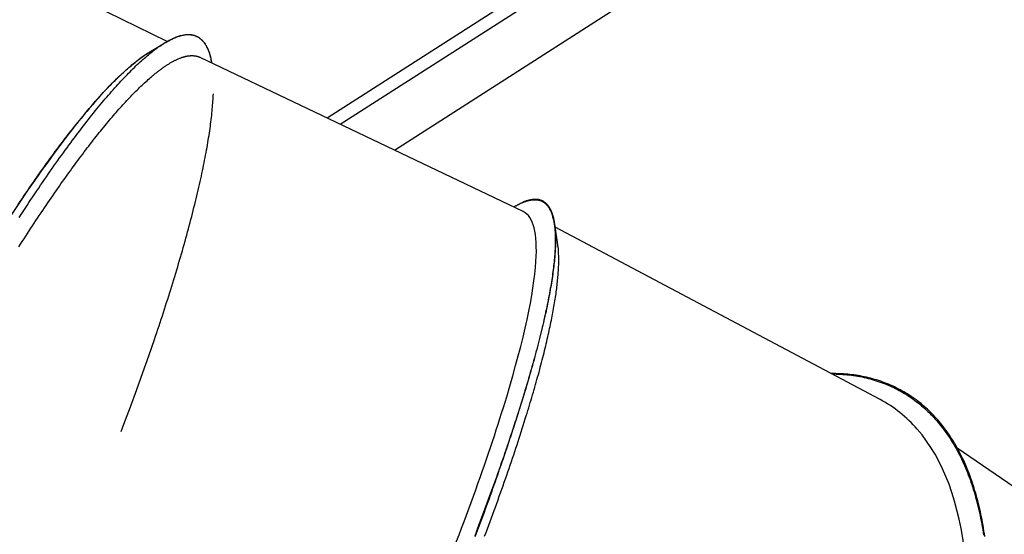
# Model space of a CAD drawing. Extents: x -2883 to 19706, y -5523 to 6083.
# Drawn here: x -106 to 455, y -720 to -426 of the extents above; entities that cross this region are included whole.
import ezdxf

# ---------------------------------------------------------------- set-up
doc = ezdxf.new("R2010")
doc.units = 0

msp = doc.modelspace()

# ---------------------------------------------------------------- linework, layer by layer
at = {"color": 7, "linetype": 'Continuous'}
for p, q in [((76.71, -485.7), (302.01, -341.15)), ((-21.95, -438.59), (-171.52, -364.77)), ((107.67, -500.49), (315.55, -367.12)), ((69.27, -482.14), (200.1, -398.21)), ((181.08, -535.57), (-3.02, -447.6)), ((176.88, -532.31), (175.69, -533)), ((384.57, -642.75), (199.34, -544.37)), ((575.55, -771.26), (428.5, -670.45))]:
    msp.add_line(p, q, dxfattribs=at)
for points in [[(-106.21, -538.91), (-105.09, -537.18), (-103.97, -535.47), (-102.85, -533.76), (-101.73, -532.07), (-100.62, -530.38), (-99.51, -528.71), (-98.4, -527.04), (-97.29, -525.39), (-96.19, -523.75), (-95.09, -522.12), (-93.99, -520.5), (-92.89, -518.89), (-91.79, -517.29), (-90.7, -515.71), (-89.61, -514.14), (-88.53, -512.57), (-87.44, -511.02), (-86.36, -509.49), (-85.29, -507.96), (-84.21, -506.45), (-83.14, -504.95), (-82.08, -503.46), (-81.01, -501.99), (-79.96, -500.53), (-78.9, -499.09), (-77.86, -497.66), (-76.82, -496.25), (-75.78, -494.85), (-74.75, -493.47), (-73.72, -492.11), (-72.7, -490.76), (-71.69, -489.43), (-70.68, -488.11), (-69.68, -486.81), (-68.68, -485.52), (-67.69, -484.25), (-66.71, -483), (-65.73, -481.76), (-64.76, -480.54), (-63.79, -479.33), (-62.83, -478.14), (-61.87, -476.97), (-60.92, -475.81), (-59.98, -474.67), (-59.04, -473.54), (-58.11, -472.43), (-57.18, -471.33), (-56.26, -470.25), (-55.35, -469.18), (-54.43, -468.13), (-53.53, -467.09), (-52.62, -466.07), (-51.73, -465.06), (-50.83, -464.06), (-49.95, -463.08), (-49.06, -462.12), (-48.18, -461.17), (-47.31, -460.23), (-46.44, -459.31), (-45.58, -458.41), (-44.72, -457.52), (-43.87, -456.64), (-43.02, -455.79), (-42.18, -454.94), (-41.35, -454.12), (-40.52, -453.3), (-39.69, -452.51), (-38.87, -451.73), (-38.06, -450.97), (-37.25, -450.22), (-36.45, -449.49), (-35.66, -448.78), (-34.87, -448.08), (-34.09, -447.41), (-33.32, -446.75), (-32.56, -446.1), (-31.8, -445.48), (-31.05, -444.87), (-30.31, -444.28), (-29.58, -443.71), (-28.85, -443.16), (-28.13, -442.62), (-27.42, -442.1), (-26.72, -441.6), (-26.02, -441.12), (-25.33, -440.65), (-24.65, -440.2), (-23.98, -439.77), (-23.32, -439.36), (-22.66, -438.96), (-22.01, -438.58), (-21.37, -438.22), (-20.73, -437.87), (-20.1, -437.55), (-19.48, -437.23), (-18.87, -436.94), (-18.27, -436.66), (-17.67, -436.4), (-17.07, -436.16), (-16.49, -435.94), (-15.91, -435.73), (-15.34, -435.54), (-14.77, -435.36), (-14.22, -435.2), (-13.67, -435.06), (-13.12, -434.94), (-12.59, -434.84), (-12.06, -434.75), (-11.54, -434.68), (-11.03, -434.63), (-10.52, -434.6), (-10.02, -434.58), (-9.53, -434.59), (-9.05, -434.61), (-8.57, -434.65), (-8.1, -434.7), (-7.64, -434.78), (-7.19, -434.87), (-6.75, -434.98), (-6.31, -435.11), (-5.89, -435.26), (-5.47, -435.42), (-5.06, -435.61), (-4.66, -435.81), (-4.27, -436.02), (-3.89, -436.26), (-3.51, -436.51), (-3.15, -436.79), (-2.79, -437.07), (-2.44, -437.38), (-2.1, -437.7), (-1.77, -438.04), (-1.45, -438.4), (-1.14, -438.77), (-0.83, -439.17), (-0.54, -439.58), (-0.25, -440.01), (0.02, -440.45), (0.29, -440.92), (0.55, -441.4), (0.79, -441.89), (1.03, -442.39), (1.25, -442.89), (1.47, -443.39), (1.67, -443.89), (1.86, -444.37), (2.04, -444.85), (2.21, -445.32), (2.36, -445.77), (2.5, -446.21), (2.63, -446.64), (2.75, -447.06), (2.86, -447.46), (2.95, -447.86), (3.04, -448.24), (3.11, -448.6), (3.17, -448.96), (3.23, -449.31), (3.28, -449.66), (3.32, -450), (3.37, -450.34), (3.41, -450.67)], [(3.55, -450.74), (3.47, -450.25), (3.39, -449.75), (3.31, -449.26), (3.22, -448.76), (3.13, -448.27), (3.03, -447.78), (2.92, -447.29), (2.8, -446.8), (2.67, -446.31), (2.53, -445.83), (2.38, -445.35), (2.22, -444.87), (2.04, -444.39), (1.86, -443.91), (1.66, -443.44), (1.45, -442.97), (1.23, -442.49), (1, -442.03), (0.77, -441.56), (0.52, -441.11), (0.26, -440.66), (-0.01, -440.23), (-0.29, -439.81), (-0.57, -439.4), (-0.87, -439.01), (-1.17, -438.64), (-1.48, -438.29), (-1.8, -437.95), (-2.13, -437.63), (-2.47, -437.33), (-2.81, -437.04), (-3.16, -436.77), (-3.52, -436.52), (-3.89, -436.28), (-4.26, -436.06), (-4.64, -435.85), (-5.03, -435.67), (-5.43, -435.5), (-5.84, -435.34), (-6.25, -435.21), (-6.68, -435.09), (-7.11, -434.98), (-7.54, -434.9), (-7.99, -434.83), (-8.44, -434.77), (-8.9, -434.74), (-9.37, -434.72), (-9.85, -434.72), (-10.33, -434.74), (-10.82, -434.77), (-11.32, -434.82), (-11.83, -434.89), (-12.34, -434.97), (-12.85, -435.07), (-13.37, -435.18), (-13.89, -435.3), (-14.41, -435.44), (-14.94, -435.6), (-15.47, -435.76), (-16, -435.95), (-16.54, -436.15), (-17.08, -436.36), (-17.62, -436.59), (-18.17, -436.84), (-18.72, -437.11), (-19.28, -437.39), (-19.83, -437.68), (-20.4, -437.99), (-20.96, -438.3), (-21.52, -438.62), (-22.09, -438.95), (-22.65, -439.28)], [(-22.62, -439.2), (-27.65, -442.21), (-32.68, -445.23)], [(-64.46, -474.64), (-63.57, -473.63), (-62.68, -472.62), (-61.79, -471.62), (-60.9, -470.62), (-60.02, -469.64), (-59.15, -468.67), (-58.27, -467.71), (-57.41, -466.77), (-56.55, -465.85), (-55.7, -464.94), (-54.86, -464.06), (-54.02, -463.2), (-53.2, -462.35), (-52.37, -461.52), (-51.56, -460.71), (-50.74, -459.91), (-49.94, -459.12), (-49.14, -458.35), (-48.35, -457.6), (-47.56, -456.86), (-46.78, -456.14), (-46, -455.43), (-45.24, -454.74), (-44.48, -454.07), (-43.73, -453.42), (-42.98, -452.79), (-42.26, -452.18), (-41.54, -451.59), (-40.85, -451.03), (-40.17, -450.49), (-39.53, -449.97), (-38.9, -449.49), (-38.31, -449.03), (-37.75, -448.6), (-37.22, -448.2), (-36.72, -447.83), (-36.24, -447.49), (-35.8, -447.17), (-35.39, -446.89), (-35.01, -446.63), (-34.65, -446.4), (-34.32, -446.19), (-34.02, -446.01), (-33.73, -445.84), (-33.46, -445.69), (-33.2, -445.55), (-32.95, -445.41), (-32.7, -445.28)], [(-31.27, -459.02), (-30.86, -458.68), (-30.46, -458.34), (-30.05, -458), (-29.64, -457.66), (-29.24, -457.32), (-28.84, -456.99), (-28.44, -456.66), (-28.03, -456.34), (-27.64, -456.02), (-27.24, -455.71), (-26.84, -455.41), (-26.45, -455.11), (-26.06, -454.81), (-25.67, -454.52), (-25.28, -454.23), (-24.89, -453.95), (-24.51, -453.68), (-24.13, -453.41), (-23.75, -453.14), (-23.37, -452.88), (-22.99, -452.63), (-22.62, -452.38), (-22.25, -452.13), (-21.88, -451.9), (-21.52, -451.66), (-21.15, -451.43), (-20.79, -451.21), (-20.43, -450.99), (-20.07, -450.78), (-19.72, -450.57), (-19.37, -450.37), (-19.02, -450.17), (-18.67, -449.98), (-18.32, -449.8), (-17.98, -449.61), (-17.63, -449.44), (-17.29, -449.27), (-16.96, -449.1), (-16.62, -448.94), (-16.29, -448.79), (-15.96, -448.64), (-15.63, -448.49), (-15.31, -448.35), (-14.99, -448.22), (-14.68, -448.1), (-14.37, -447.98), (-14.07, -447.86), (-13.78, -447.76), (-13.5, -447.66), (-13.23, -447.57), (-12.96, -447.48), (-12.7, -447.4), (-12.46, -447.33), (-12.21, -447.26), (-11.98, -447.2), (-11.76, -447.14), (-11.54, -447.09), (-11.33, -447.04), (-11.13, -446.99), (-10.93, -446.95), (-10.74, -446.91), (-10.56, -446.88), (-10.38, -446.84), (-10.21, -446.81), (-10.05, -446.79), (-9.89, -446.76), (-9.73, -446.74), (-9.58, -446.72), (-9.43, -446.7), (-9.29, -446.68), (-9.14, -446.67), (-9, -446.65), (-8.85, -446.64), (-8.71, -446.63), (-8.57, -446.62), (-8.42, -446.61), (-8.28, -446.6), (-8.14, -446.6), (-8, -446.6), (-7.86, -446.59), (-7.72, -446.59), (-7.58, -446.59), (-7.44, -446.59), (-7.3, -446.6), (-7.17, -446.6), (-7.04, -446.61), (-6.91, -446.62), (-6.78, -446.63), (-6.65, -446.64), (-6.53, -446.65), (-6.4, -446.66), (-6.28, -446.67), (-6.16, -446.69), (-6.04, -446.7), (-5.92, -446.72), (-5.81, -446.74), (-5.69, -446.76), (-5.57, -446.78), (-5.46, -446.8), (-5.34, -446.83), (-5.23, -446.85), (-5.12, -446.87), (-5, -446.9), (-4.89, -446.93), (-4.77, -446.96), (-4.66, -446.99), (-4.54, -447.02), (-4.43, -447.05), (-4.31, -447.09), (-4.2, -447.13), (-4.08, -447.17), (-3.96, -447.21), (-3.85, -447.25), (-3.73, -447.3), (-3.61, -447.35), (-3.49, -447.4), (-3.38, -447.45), (-3.26, -447.5), (-3.14, -447.55), (-3.02, -447.61)], [(-54.7, -483.4), (-53.93, -482.5), (-53.16, -481.61), (-52.4, -480.72), (-51.63, -479.83), (-50.87, -478.95), (-50.11, -478.08), (-49.35, -477.22), (-48.6, -476.36), (-47.85, -475.52), (-47.1, -474.69), (-46.35, -473.88), (-45.61, -473.07), (-44.87, -472.27), (-44.13, -471.48), (-43.39, -470.7), (-42.66, -469.93), (-41.92, -469.17), (-41.19, -468.41), (-40.46, -467.67), (-39.73, -466.93), (-39.01, -466.21), (-38.28, -465.49), (-37.57, -464.79), (-36.85, -464.11), (-36.14, -463.44), (-35.44, -462.78), (-34.74, -462.14), (-34.04, -461.5), (-33.35, -460.88), (-32.65, -460.25), (-31.96, -459.64), (-31.27, -459.02)], [(-29.1, -608.45), (-28.45, -606.5), (-27.8, -604.56), (-27.15, -602.62), (-26.51, -600.68), (-25.86, -598.75), (-25.23, -596.83), (-24.6, -594.91), (-23.97, -593), (-23.36, -591.11), (-22.75, -589.22), (-22.15, -587.34), (-21.55, -585.46), (-20.96, -583.6), (-20.38, -581.74), (-19.8, -579.88), (-19.22, -578.03), (-18.65, -576.17), (-18.09, -574.33), (-17.52, -572.48), (-16.97, -570.64), (-16.41, -568.8), (-15.87, -566.97), (-15.32, -565.14), (-14.79, -563.31), (-14.25, -561.49), (-13.73, -559.68), (-13.21, -557.87), (-12.69, -556.06), (-12.18, -554.26), (-11.68, -552.47), (-11.18, -550.68), (-10.69, -548.9), (-10.21, -547.12), (-9.73, -545.35), (-9.25, -543.59), (-8.79, -541.83), (-8.33, -540.09), (-7.88, -538.35), (-7.44, -536.62), (-7, -534.91), (-6.57, -533.21), (-6.15, -531.52), (-5.74, -529.84), (-5.33, -528.17), (-4.93, -526.52), (-4.54, -524.88), (-4.16, -523.25), (-3.79, -521.63), (-3.42, -520.03), (-3.06, -518.44), (-2.71, -516.86), (-2.37, -515.3), (-2.04, -513.75), (-1.71, -512.21), (-1.39, -510.68), (-1.08, -509.17), (-0.78, -507.68), (-0.49, -506.19), (-0.2, -504.72), (0.08, -503.27), (0.35, -501.83), (0.61, -500.4), (0.86, -498.98), (1.1, -497.59), (1.34, -496.2), (1.57, -494.83), (1.79, -493.47), (2, -492.13), (2.2, -490.8), (2.39, -489.49), (2.58, -488.19), (2.76, -486.9), (2.93, -485.62), (3.09, -484.36), (3.25, -483.12), (3.4, -481.89), (3.53, -480.68), (3.66, -479.48), (3.78, -478.3), (3.88, -477.14), (3.98, -476), (4.07, -474.87), (4.15, -473.76), (4.22, -472.66), (4.29, -471.57), (4.36, -470.49), (4.42, -469.41), (4.48, -468.33)], [(-106.74, -531.47), (-105.65, -529.84), (-104.56, -528.22), (-103.47, -526.62), (-102.39, -525.03), (-101.31, -523.44), (-100.24, -521.88), (-99.17, -520.32), (-98.1, -518.78), (-97.04, -517.25), (-95.98, -515.73), (-94.92, -514.23), (-93.87, -512.74), (-92.82, -511.26), (-91.78, -509.8), (-90.74, -508.35), (-89.7, -506.92), (-88.67, -505.5), (-87.65, -504.09), (-86.63, -502.7), (-85.61, -501.32), (-84.6, -499.96), (-83.59, -498.61), (-82.58, -497.27), (-81.58, -495.95), (-80.59, -494.64), (-79.6, -493.34), (-78.61, -492.06), (-77.63, -490.79), (-76.66, -489.53), (-75.69, -488.29), (-74.72, -487.07), (-73.76, -485.87), (-72.81, -484.68), (-71.86, -483.51), (-70.92, -482.36), (-69.99, -481.23), (-69.06, -480.11), (-68.13, -479), (-67.21, -477.9), (-66.29, -476.81), (-65.37, -475.73), (-64.46, -474.64)], [(-82.37, -519.7), (-81.48, -518.44), (-80.58, -517.19), (-79.69, -515.94), (-78.8, -514.69), (-77.91, -513.45), (-77.02, -512.22), (-76.14, -510.99), (-75.26, -509.78), (-74.38, -508.57), (-73.5, -507.38), (-72.62, -506.19), (-71.75, -505.02), (-70.88, -503.85), (-70.01, -502.7), (-69.14, -501.55), (-68.27, -500.41), (-67.4, -499.27), (-66.54, -498.14), (-65.67, -497.02), (-64.81, -495.91), (-63.95, -494.81), (-63.1, -493.72), (-62.24, -492.64), (-61.39, -491.58), (-60.55, -490.53), (-59.71, -489.49), (-58.87, -488.46), (-58.03, -487.43), (-57.19, -486.42), (-56.36, -485.41), (-55.53, -484.4), (-54.7, -483.4)], [(-106.36, -555.62), (-105.38, -554.09), (-104.41, -552.56), (-103.44, -551.05), (-102.46, -549.54), (-101.49, -548.05), (-100.53, -546.56), (-99.56, -545.07), (-98.59, -543.6), (-97.62, -542.13), (-96.66, -540.66), (-95.69, -539.2), (-94.73, -537.75), (-93.76, -536.31), (-92.8, -534.88), (-91.84, -533.45), (-90.89, -532.04), (-89.93, -530.63), (-88.98, -529.24), (-88.03, -527.86), (-87.08, -526.48), (-86.14, -525.12), (-85.2, -523.76), (-84.25, -522.4), (-83.31, -521.05), (-82.37, -519.7)], [(176.86, -532.36), (177.1, -532.2), (177.35, -532.04), (177.61, -531.88), (177.87, -531.72), (178.13, -531.57), (178.41, -531.41), (178.7, -531.25), (179.01, -531.09), (179.33, -530.93), (179.67, -530.77), (180.02, -530.62), (180.39, -530.46), (180.78, -530.3), (181.18, -530.15), (181.6, -530), (182.04, -529.85), (182.49, -529.7), (182.95, -529.55), (183.43, -529.41), (183.91, -529.28), (184.39, -529.16), (184.87, -529.05), (185.36, -528.95), (185.83, -528.87), (186.3, -528.81), (186.76, -528.77), (187.21, -528.75), (187.65, -528.74), (188.09, -528.75), (188.52, -528.78), (188.93, -528.82), (189.34, -528.89), (189.75, -528.96), (190.14, -529.06), (190.53, -529.17), (190.91, -529.3), (191.28, -529.44), (191.64, -529.6), (191.99, -529.78), (192.34, -529.97), (192.68, -530.18), (193.01, -530.41), (193.33, -530.66), (193.64, -530.92), (193.95, -531.2), (194.24, -531.49), (194.53, -531.81), (194.81, -532.14), (195.08, -532.48), (195.35, -532.84), (195.6, -533.22), (195.85, -533.62), (196.09, -534.03), (196.32, -534.45), (196.54, -534.9), (196.75, -535.36), (196.96, -535.84), (197.16, -536.33), (197.35, -536.84), (197.53, -537.37), (197.7, -537.91), (197.86, -538.47), (198.02, -539.05), (198.17, -539.64), (198.31, -540.26), (198.44, -540.89), (198.56, -541.53), (198.67, -542.19), (198.78, -542.87), (198.87, -543.57), (198.96, -544.28), (199.04, -545.02), (199.11, -545.76), (199.17, -546.53), (199.22, -547.31), (199.26, -548.11), (199.3, -548.93), (199.32, -549.76), (199.34, -550.61), (199.35, -551.47), (199.35, -552.35), (199.34, -553.25), (199.32, -554.16), (199.29, -555.09), (199.26, -556.04), (199.22, -557), (199.16, -557.98), (199.1, -558.97), (199.03, -559.98), (198.95, -561), (198.87, -562.04), (198.77, -563.1), (198.67, -564.17), (198.55, -565.25), (198.43, -566.35), (198.3, -567.47), (198.16, -568.6), (198.01, -569.75), (197.86, -570.91), (197.69, -572.09), (197.52, -573.28), (197.34, -574.49), (197.15, -575.71), (196.95, -576.95), (196.74, -578.2), (196.52, -579.46), (196.29, -580.75), (196.06, -582.04), (195.82, -583.35), (195.56, -584.68), (195.3, -586.02), (195.04, -587.37), (194.76, -588.74), (194.47, -590.13), (194.18, -591.52), (193.87, -592.94), (193.56, -594.36), (193.24, -595.8), (192.91, -597.26), (192.57, -598.73), (192.23, -600.21), (191.87, -601.7), (191.51, -603.21), (191.14, -604.74), (190.76, -606.27), (190.38, -607.82), (189.98, -609.38), (189.58, -610.95), (189.17, -612.54), (188.75, -614.13), (188.32, -615.74), (187.89, -617.36), (187.45, -619), (187, -620.64), (186.54, -622.3), (186.07, -623.97), (185.6, -625.65), (185.12, -627.34), (184.63, -629.04), (184.13, -630.75), (183.63, -632.48), (183.11, -634.21), (182.59, -635.96), (182.07, -637.72), (181.53, -639.49), (180.99, -641.26), (180.44, -643.05), (179.88, -644.85), (179.32, -646.66), (178.75, -648.48), (178.17, -650.32), (177.58, -652.16), (176.99, -654.01), (176.39, -655.88), (175.78, -657.76), (175.16, -659.64), (174.54, -661.54), (173.91, -663.45), (173.27, -665.37), (172.62, -667.3), (171.97, -669.24), (171.31, -671.19), (170.64, -673.15), (169.96, -675.12), (169.28, -677.1), (168.59, -679.09), (167.89, -681.09), (167.19, -683.1), (166.48, -685.12), (165.76, -687.14), (165.05, -689.15), (164.33, -691.16), (163.62, -693.14), (162.92, -695.1), (162.22, -697.03), (161.53, -698.92), (160.86, -700.76), (160.2, -702.55), (159.56, -704.29), (158.94, -705.99), (158.33, -707.63), (157.73, -709.22), (157.16, -710.77), (156.6, -712.26), (156.05, -713.7), (155.53, -715.1), (155.02, -716.45), (154.51, -717.77), (154.02, -719.07), (153.53, -720.35)], [(172.23, -668.92), (172.66, -667.66), (173.08, -666.4), (173.5, -665.14), (173.93, -663.86), (174.35, -662.58), (174.78, -661.28), (175.22, -659.97), (175.65, -658.64), (176.1, -657.29), (176.54, -655.92), (176.99, -654.53), (177.45, -653.11), (177.91, -651.68), (178.37, -650.23), (178.84, -648.76), (179.31, -647.27), (179.78, -645.76), (180.26, -644.23), (180.74, -642.68), (181.22, -641.12), (181.7, -639.54), (182.19, -637.94), (182.67, -636.33), (183.16, -634.71), (183.64, -633.07), (184.13, -631.42), (184.61, -629.76), (185.09, -628.1), (185.57, -626.44), (186.04, -624.78), (186.51, -623.12), (186.97, -621.47), (187.42, -619.83), (187.87, -618.2), (188.31, -616.58), (188.74, -614.97), (189.16, -613.38), (189.58, -611.79), (189.99, -610.22), (190.39, -608.65), (190.78, -607.1), (191.16, -605.56), (191.54, -604.03), (191.91, -602.52), (192.27, -601.01), (192.62, -599.52), (192.97, -598.04), (193.3, -596.57), (193.63, -595.12), (193.95, -593.68), (194.26, -592.25), (194.57, -590.83), (194.86, -589.43), (195.15, -588.05), (195.42, -586.68), (195.69, -585.32), (195.95, -583.98), (196.2, -582.65), (196.44, -581.35), (196.68, -580.05), (196.9, -578.78), (197.12, -577.52), (197.32, -576.27), (197.52, -575.04), (197.71, -573.83), (197.89, -572.63), (198.06, -571.45), (198.22, -570.29), (198.38, -569.14), (198.52, -568), (198.66, -566.89), (198.79, -565.79), (198.91, -564.7), (199.02, -563.63), (199.12, -562.58), (199.21, -561.54), (199.3, -560.52), (199.37, -559.51), (199.44, -558.52), (199.5, -557.54), (199.55, -556.58), (199.59, -555.63), (199.63, -554.69), (199.65, -553.77), (199.67, -552.87), (199.67, -551.98), (199.67, -551.1), (199.66, -550.24), (199.64, -549.4), (199.62, -548.57), (199.58, -547.76), (199.53, -546.96), (199.48, -546.18), (199.42, -545.41), (199.34, -544.66), (199.26, -543.92), (199.17, -543.21), (199.07, -542.5), (198.97, -541.82), (198.85, -541.15), (198.72, -540.5), (198.59, -539.86), (198.44, -539.24), (198.29, -538.64), (198.13, -538.06), (197.96, -537.49), (197.78, -536.95), (197.59, -536.42), (197.4, -535.9), (197.19, -535.41), (196.98, -534.93), (196.76, -534.47), (196.53, -534.03), (196.29, -533.6), (196.04, -533.2), (195.78, -532.81), (195.52, -532.43), (195.24, -532.08), (194.96, -531.74), (194.67, -531.42), (194.38, -531.12), (194.07, -530.83), (193.76, -530.56), (193.43, -530.31), (193.1, -530.07), (192.76, -529.85), (192.41, -529.65), (192.06, -529.47), (191.69, -529.3), (191.32, -529.15), (190.93, -529.02), (190.54, -528.9), (190.14, -528.8), (189.73, -528.72), (189.31, -528.66), (188.88, -528.61), (188.45, -528.58), (188, -528.57), (187.55, -528.58), (187.09, -528.61), (186.63, -528.65), (186.16, -528.7), (185.69, -528.77), (185.21, -528.85), (184.74, -528.95), (184.26, -529.06), (183.78, -529.19), (183.3, -529.33), (182.82, -529.49), (182.34, -529.66), (181.86, -529.84), (181.37, -530.05), (180.88, -530.27), (180.39, -530.5), (179.9, -530.75), (179.41, -531), (178.92, -531.27), (178.43, -531.54), (177.93, -531.81), (177.44, -532.09)], [(200.79, -554.45), (199.11, -542.76)], [(200.89, -572.67), (200.95, -571.84), (201.01, -571.01), (201.07, -570.18), (201.12, -569.35), (201.17, -568.53), (201.22, -567.72), (201.26, -566.92), (201.29, -566.14), (201.31, -565.36), (201.32, -564.6), (201.33, -563.86), (201.34, -563.14), (201.33, -562.44), (201.32, -561.77), (201.31, -561.12), (201.3, -560.5), (201.28, -559.9), (201.26, -559.34), (201.24, -558.82), (201.22, -558.32), (201.19, -557.85), (201.16, -557.42), (201.13, -557.01), (201.1, -556.64), (201.06, -556.3), (201.02, -555.99), (200.98, -555.7), (200.94, -555.43), (200.9, -555.18), (200.85, -554.95), (200.81, -554.71), (200.77, -554.49)], [(195.11, -606.98), (195.37, -605.79), (195.63, -604.59), (195.89, -603.4), (196.15, -602.22), (196.4, -601.03), (196.65, -599.86), (196.9, -598.7), (197.13, -597.54), (197.36, -596.4), (197.59, -595.26), (197.8, -594.14), (198.01, -593.02), (198.21, -591.92), (198.41, -590.82), (198.6, -589.74), (198.79, -588.66), (198.97, -587.58), (199.14, -586.52), (199.31, -585.46), (199.47, -584.41), (199.63, -583.37), (199.78, -582.35), (199.92, -581.33), (200.05, -580.33), (200.17, -579.35), (200.29, -578.37), (200.4, -577.41), (200.5, -576.45), (200.6, -575.5), (200.7, -574.55), (200.8, -573.61), (200.89, -572.67)], [(-48.03, -660.85), (-46.49, -656.77), (-42.77, -646.83), (-39.17, -637.02), (-35.69, -627.35), (-32.33, -617.82), (-29.1, -608.45)], [(182.83, -651.98), (183.29, -650.47), (183.75, -648.96), (184.21, -647.45), (184.67, -645.94), (185.12, -644.44), (185.56, -642.95), (186, -641.46), (186.44, -639.98), (186.87, -638.51), (187.29, -637.06), (187.71, -635.6), (188.11, -634.16), (188.52, -632.73), (188.92, -631.3), (189.31, -629.88), (189.7, -628.47), (190.08, -627.06), (190.46, -625.66), (190.83, -624.27), (191.2, -622.88), (191.56, -621.51), (191.91, -620.14), (192.26, -618.79), (192.59, -617.44), (192.93, -616.11), (193.25, -614.78), (193.57, -613.47), (193.88, -612.16), (194.19, -610.86), (194.5, -609.57), (194.8, -608.28), (195.11, -606.98)], [(444.18, -720.78), (443.95, -719.18), (443.7, -717.57), (443.44, -715.98), (443.17, -714.39), (442.89, -712.8), (442.6, -711.23), (442.29, -709.68), (441.98, -708.13), (441.65, -706.59), (441.3, -705.07), (440.95, -703.55), (440.58, -702.05), (440.21, -700.56), (439.82, -699.08), (439.42, -697.61), (439, -696.16), (438.57, -694.72), (438.14, -693.29), (437.69, -691.87), (437.22, -690.46), (436.75, -689.07), (436.26, -687.69), (435.76, -686.32), (435.25, -684.97), (434.73, -683.63), (434.19, -682.31), (433.65, -681), (433.09, -679.71), (432.52, -678.43), (431.94, -677.17), (431.35, -675.92), (430.75, -674.69), (430.14, -673.48), (429.52, -672.28), (428.89, -671.09), (428.24, -669.93), (427.59, -668.78), (426.93, -667.64), (426.25, -666.52), (425.57, -665.42), (424.87, -664.33), (424.16, -663.26), (423.45, -662.21), (422.72, -661.17), (421.98, -660.15), (421.24, -659.14), (420.48, -658.15), (419.71, -657.17), (418.94, -656.21), (418.15, -655.26), (417.35, -654.33), (416.54, -653.42), (415.72, -652.51), (414.88, -651.63), (414.04, -650.75), (413.18, -649.9), (412.31, -649.05), (411.44, -648.23), (410.55, -647.41), (409.65, -646.61), (408.73, -645.83), (407.81, -645.06), (406.87, -644.31), (405.93, -643.58), (404.97, -642.86), (404, -642.15), (403.02, -641.46), (402.03, -640.79), (401.03, -640.14), (400.02, -639.5), (398.99, -638.87), (397.96, -638.26), (396.91, -637.67), (395.86, -637.1), (394.8, -636.54), (393.72, -636), (392.64, -635.48), (391.55, -634.98), (390.45, -634.49), (389.35, -634.02), (388.23, -633.57), (387.11, -633.13), (385.97, -632.72), (384.83, -632.32), (383.68, -631.94), (382.52, -631.57), (381.36, -631.23), (380.19, -630.9), (379.02, -630.59), (377.84, -630.29), (376.67, -630.01), (375.49, -629.75), (374.31, -629.51), (373.14, -629.28), (371.96, -629.07), (370.79, -628.88), (369.61, -628.7), (368.43, -628.55), (367.26, -628.42), (366.08, -628.3), (364.9, -628.21), (363.72, -628.13), (362.53, -628.07), (361.35, -628.02), (360.17, -627.98), (358.98, -627.95), (357.8, -627.93), (356.61, -627.9)], [(356.91, -628.06), (358.17, -628.11), (359.44, -628.17), (360.7, -628.23), (361.96, -628.29), (363.22, -628.37), (364.47, -628.46), (365.71, -628.57), (366.95, -628.7), (368.18, -628.84), (369.4, -629.01), (370.61, -629.19), (371.82, -629.4), (373.01, -629.62), (374.2, -629.86), (375.39, -630.12), (376.56, -630.39), (377.73, -630.68), (378.9, -630.98), (380.05, -631.3), (381.2, -631.64), (382.34, -631.99), (383.48, -632.36), (384.6, -632.74), (385.72, -633.14), (386.83, -633.56), (387.93, -633.99), (389.03, -634.44), (390.11, -634.91), (391.19, -635.4), (392.26, -635.9), (393.31, -636.42), (394.36, -636.95), (395.41, -637.5), (396.44, -638.07), (397.46, -638.66), (398.48, -639.26), (399.48, -639.88), (400.48, -640.51), (401.47, -641.16), (402.44, -641.83), (403.41, -642.52), (404.37, -643.22), (405.32, -643.95), (406.26, -644.68), (407.19, -645.44), (408.11, -646.21), (409.03, -646.99), (409.93, -647.79), (410.82, -648.61), (411.7, -649.45), (412.57, -650.3), (413.43, -651.17), (414.28, -652.05), (415.12, -652.95), (415.95, -653.86), (416.77, -654.79), (417.58, -655.74), (418.38, -656.7), (419.17, -657.68), (419.95, -658.67), (420.71, -659.68), (421.47, -660.7), (422.21, -661.74), (422.95, -662.79), (423.67, -663.86), (424.38, -664.95), (425.09, -666.05), (425.78, -667.16), (426.45, -668.29), (427.12, -669.44), (427.78, -670.59), (428.42, -671.77), (429.06, -672.96), (429.68, -674.16), (430.29, -675.38), (430.89, -676.61), (431.48, -677.86), (432.06, -679.13), (432.62, -680.4), (433.17, -681.7), (433.72, -683), (434.25, -684.32), (434.76, -685.66), (435.27, -687.01), (435.77, -688.38), (436.25, -689.75), (436.72, -691.15), (437.19, -692.55), (437.63, -693.97), (438.07, -695.41), (438.5, -696.85), (438.91, -698.31), (439.32, -699.79), (439.71, -701.28), (440.09, -702.77), (440.46, -704.29), (440.81, -705.81), (441.16, -707.35), (441.49, -708.9), (441.81, -710.46), (442.12, -712.03), (442.41, -713.61), (442.7, -715.21), (442.97, -716.82), (443.23, -718.44), (443.48, -720.07)], [(159.07, -720.69), (159.87, -718.57), (160.66, -716.47), (161.44, -714.37), (162.22, -712.27), (162.99, -710.19), (163.75, -708.12), (164.5, -706.05), (165.25, -704), (165.99, -701.95), (166.73, -699.92), (167.45, -697.89), (168.17, -695.87), (168.89, -693.87), (169.59, -691.87), (170.29, -689.88), (170.99, -687.9), (171.67, -685.92), (172.35, -683.96), (173.03, -682), (173.69, -680.05), (174.35, -678.11), (175.01, -676.18), (175.65, -674.26), (176.29, -672.35), (176.92, -670.45), (177.55, -668.56), (178.16, -666.68), (178.76, -664.82), (179.36, -662.96), (179.95, -661.12), (180.53, -659.28), (181.11, -657.45), (181.69, -655.62), (182.26, -653.8), (182.83, -651.98)], [(153.77, -720.84), (154.52, -718.84), (155.27, -716.85), (156.01, -714.86), (156.75, -712.88), (157.48, -710.9), (158.21, -708.93), (158.93, -706.96), (159.65, -705), (160.36, -703.04), (161.07, -701.09), (161.77, -699.14), (162.47, -697.2), (163.16, -695.26), (163.85, -693.33), (164.53, -691.4), (165.21, -689.49), (165.88, -687.58), (166.54, -685.68), (167.19, -683.78), (167.84, -681.9), (168.48, -680.03), (169.12, -678.17), (169.75, -676.31), (170.37, -674.46), (170.99, -672.61), (171.61, -670.76), (172.23, -668.92)], [(155.11, -716.27), (155.65, -714.83), (159.23, -705.3), (162.69, -695.94), (166.01, -686.74), (169.19, -677.74), (172.23, -668.92)]]:
    msp.add_lwpolyline(points, dxfattribs=at)
for centre, major_axis, ratio, start_param, end_param in [((-177.73, -787.7), (162.35, 345.86), 0.160505, 0.218848, 0.520259), ((-177.73, -787.7), (162.35, 345.86), 0.160505, 0.520259, 0.912958), ((13.84, -879.03), (167.29, 343.43), 0.146896, 5.939497, 6.284292), ((13.84, -879.03), (167.29, 343.43), 0.146896, 5.546798, 5.939497), ((13.84, -879.03), (167.29, 343.43), 0.146896, 5.154099, 5.546798), ((194.01, -974.08), (193.15, 329.88), 0.433073, 6.139086, 6.301137), ((194.01, -974.08), (193.15, 329.88), 0.433073, 5.746387, 6.139086)]:
    msp.add_ellipse(centre, major_axis=major_axis, ratio=ratio, start_param=start_param, end_param=end_param, dxfattribs=at)

doc.saveas('drawing.dxf')
